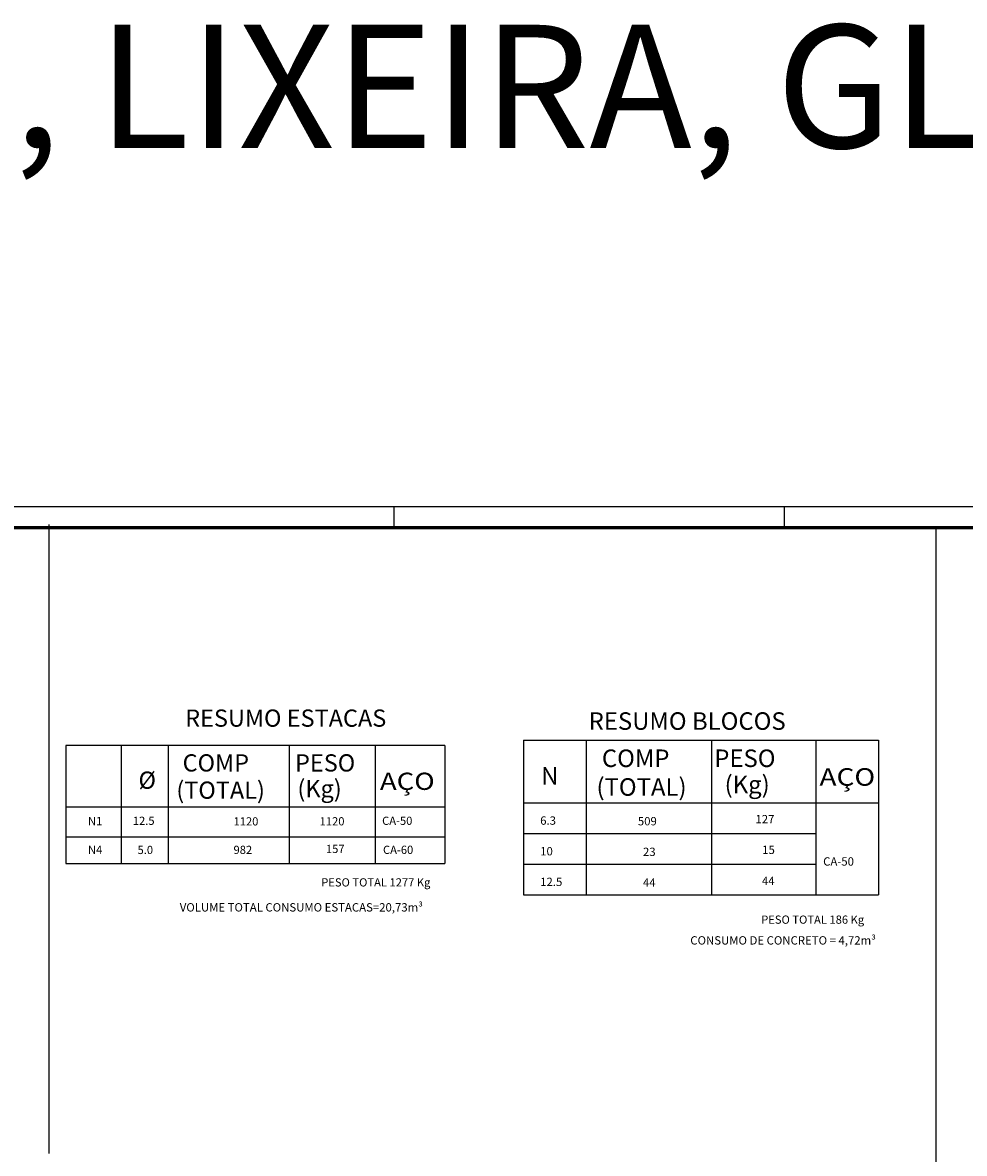
# Model space of a CAD drawing. Units: millimetres. Extents: x 6 to 829, y -7 to 257.
# Drawn here: x 53 to 99, y 60 to 115 of the extents above; entities that cross this region are included whole.
import ezdxf
from ezdxf.enums import TextEntityAlignment as Align

# ---------------------------------------------------------------- set-up
doc = ezdxf.new("R2010")
doc.units = ezdxf.units.MM
for name, color, linetype in [('13', 13, 'Continuous'), ('4', 1, 'Continuous'), ('CARIMBO', 7, 'Continuous')]:
    doc.layers.add(name, color=color, linetype=linetype)
doc.styles.get("Standard").update_dxf_attribs({"font": 'arial.ttf'})

msp = doc.modelspace()

# ---------------------------------------------------------------- linework, layer by layer
at = {"color": 2}
for p, q in [((77.2876, 80.023), (94.5722, 80.023)), ((77.2876, 80.023), (77.2876, 72.4939)), ((80.3379, 80.023), (80.3379, 72.4939)), ((86.4383, 80.023), (86.4383, 72.4939)), ((91.522, 80.023), (91.522, 72.4939)), ((94.5722, 80.023), (94.5722, 72.4939)), ((94.5722, 80.023), (94.5722, 76.9728)), ((54.9943, 79.782), (73.4615, 79.782)), ((54.9943, 79.7731), (54.9943, 74.0125)), ((57.6898, 79.782), (57.6898, 74.0125)), ((59.9768, 79.7347), (59.9768, 74.0125)), ((65.8778, 79.782), (65.8778, 74.0125)), ((70.0686, 79.7347), (70.0686, 74.0125)), ((73.4539, 79.774), (73.4539, 74.0125)), ((94.559, 79.7702), (94.5653, 79.7702)), ((57.6898, 77.7834), (57.6898, 75.3167)), ((77.2876, 77.9895), (77.2876, 75.4798)), ((54.9943, 76.7841), (73.4615, 76.7841)), ((77.2876, 76.9728), (94.5722, 76.9728)), ((54.9943, 75.3167), (73.4615, 75.3167)), ((77.2876, 75.4798), (91.522, 75.4798)), ((54.9943, 74.0125), (73.4615, 74.0125)), ((77.2876, 73.9869), (91.522, 73.9869)), ((77.2876, 72.4939), (94.5722, 72.4939))]:
    msp.add_line(p, q, dxfattribs=at)
at = {"layer": '13', "color": 1, "linetype": 'Continuous'}
for p, q in [((54.1663, 90.545), (54.1663, 59.8939)), ((97.3773, 90.3765), (97.3773, 50.0214))]:
    msp.add_line(p, q, dxfattribs=at)
at = {"layer": 'CARIMBO', "color": 1}
for p, q in [((70.9712, 91.4127), (70.9712, 90.3852)), ((89.98, 91.4127), (89.98, 90.3852))]:
    msp.add_line(p, q, dxfattribs=at)
at = {"layer": 'CARIMBO'}
msp.add_lwpolyline([(127.9975, 5), (5.8277, 5), (5.8277, 91.4127), (127.9975, 91.4127)], close=True, dxfattribs=at)
at = {"layer": 'CARIMBO', "color": 6, "lineweight": 60}
msp.add_lwpolyline([(8.3965, 90.3852), (126.97, 90.3852), (126.97, 6.0275), (8.3965, 6.0275), (8.3965, 90.3852)], dxfattribs=at)

# ---------------------------------------------------------------- texts
at = {"color": 6}
for s, height, p in [('RESUMO ESTACAS ', 0.839421, (60.8092, 80.6834)), ('RESUMO BLOCOS ', 0.854062, (80.4614, 80.5325)), ('COMP', 0.83942, (60.6842, 78.5018)), ('PESO', 0.83942, (66.16, 78.5018)), ('COMP', 0.85406, (81.1058, 78.7204)), ('PESO', 0.85406, (86.5807, 78.7204)), ('%%C', 0.83942, (58.5351, 77.6595)), ('N', 0.8541, (78.1477, 77.8635)), ('(TOTAL)', 0.85406, (80.8422, 77.3204)), ('(Kg)', 0.85406, (87.0837, 77.4441)), ('(TOTAL)', 0.83942, (60.3777, 77.1731)), ('(Kg)', 0.83942, (66.2752, 77.2473))]:
    msp.add_text(s, height=height, dxfattribs=at).set_placement(p)
at = {"color": 6, "width": 1.049703}
for height, p, p2 in [(0.83942, (70.295, 77.6056), (72.9625, 77.6056)), (0.85406, (91.7041, 77.8086), (94.418, 77.8086))]:
    msp.add_text('AÇO', height=height, dxfattribs=at).set_placement(p, p2, align=Align.FIT)
at = {"color": 3}
for s, height, p in [('N1', 0.39972, (56.0735, 75.8851)), ('12.5', 0.39972, (58.2593, 75.9013)), ('1120', 0.39972, (63.1648, 75.8714)), ('1120', 0.39972, (67.3578, 75.8757)), ('CA-50', 0.39972, (70.4023, 75.8999)), ('6.3', 0.4067, (78.1008, 75.9078)), ('509', 0.4067, (82.8581, 75.8775)), ('127', 0.4067, (88.5868, 75.9773)), ('N4', 0.39972, (56.0735, 74.488)), ('5.0', 0.39972, (58.489, 74.4802)), ('982', 0.39972, (63.1648, 74.4832)), ('157', 0.39972, (67.6668, 74.5297)), ('CA-60', 0.39972, (70.4448, 74.4855)), ('10', 0.4067, (78.1008, 74.4144)), ('  23', 0.4067, (82.8581, 74.3841)), (' 15', 0.4067, (88.7906, 74.4839)), ('CA-50', 0.4067, (91.8835, 73.9158)), ('PESO TOTAL 1277 Kg', 0.399724, (67.4351, 72.8993)), ('12.5', 0.4067, (78.1008, 72.9214)), ('  44', 0.4067, (82.8581, 72.8911)), ('44', 0.4067, (88.9028, 72.9711)), ('VOLUME TOTAL CONSUMO ESTACAS=20,73m³', 0.406696, (60.5452, 71.6797)), ('PESO TOTAL 186 Kg', 0.399724, (88.8637, 71.084)), ('CONSUMO DE CONCRETO = 4,72m³', 0.406696, (85.4131, 70.0695))]:
    msp.add_text(s, height=height, dxfattribs=at).set_placement(p)
at = {"layer": '4', "linetype": 'Continuous'}
msp.add_text('PASSARELA, LIXEIRA, GLP E GUARITA', height=6, dxfattribs=at).set_placement((8.112, 108.8862))

doc.saveas('drawing.dxf')
